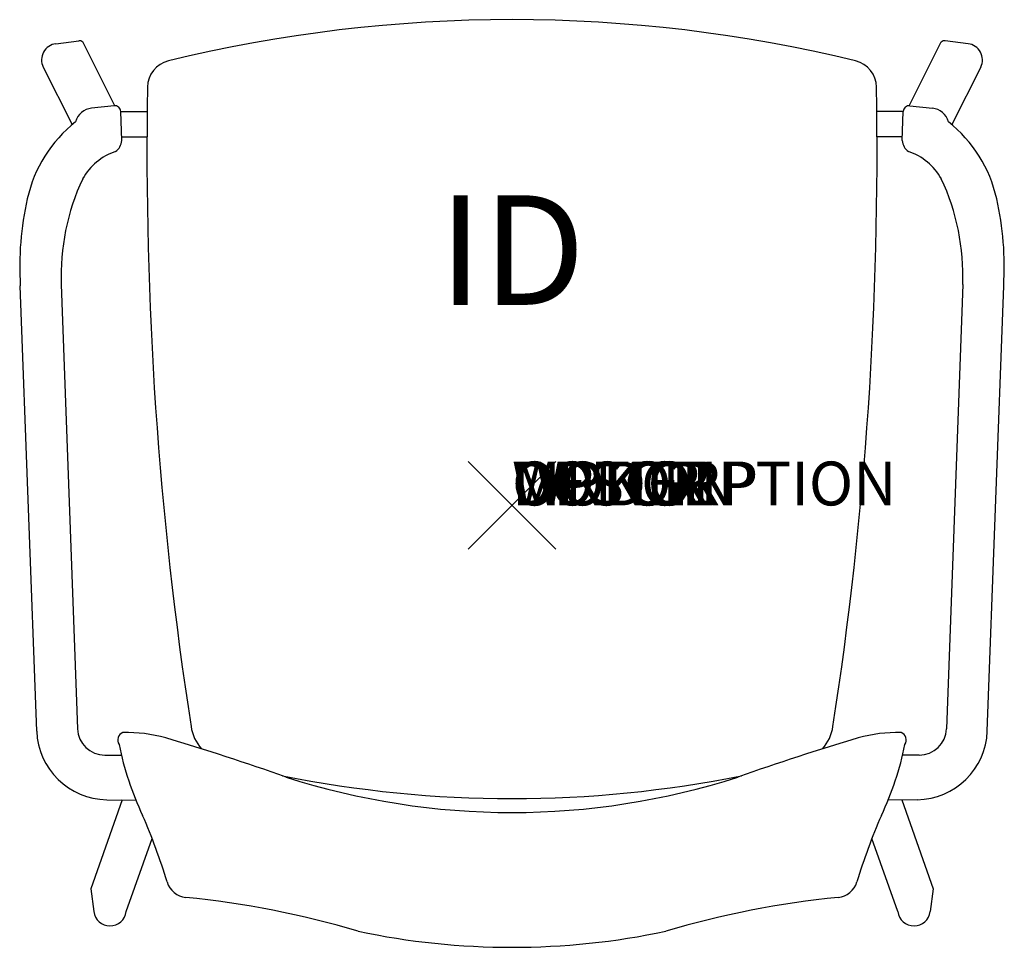
# Model space of a CAD drawing. Units: inches. Extents: x -11.2 to 11.2, y -10.1 to 11.1.
import ezdxf
from ezdxf.enums import TextEntityAlignment as Align

# ---------------------------------------------------------------- set-up
doc = ezdxf.new("R2010")
doc.units = ezdxf.units.IN
doc.header["$MEASUREMENT"] = 0
doc.header["$PDMODE"] = 3
doc.layers.add('AFUCH-P', color=2, linetype='Continuous')
doc.layers.add('AFUCH-P-TN', color=7, linetype='Continuous')
doc.styles.add('FURNITURE-TAGS', font='SIMPLEX.shx')
doc.styles.get("Standard").update_dxf_attribs({"font": 'arial.ttf'})

msp = doc.modelspace()

# ---------------------------------------------------------------- linework, layer by layer
at = {"layer": 'AFUCH-P', "color": 8}
for p, q in [((-10.405, 10.533), (-9.881, 10.6)), ((-9.061, 9.118), (-9.789, 10.572)), ((9.061, 9.118), (9.789, 10.572)), ((10.405, 10.533), (9.881, 10.6)), ((-10.695, 10), (-10.037, 8.686)), ((10.695, 10), (10.037, 8.686)), ((-8.926, 8.988), (-8.323, 8.988)), ((8.926, 8.988), (8.323, 8.988)), ((-8.906, 8.405), (-8.328, 8.405)), ((8.906, 8.405), (8.328, 8.405)), ((-8.893, -6.719), (-9.61, -8.746)), ((8.893, -6.719), (9.61, -8.746)), ((-8.8, -9.266), (-8.209, -7.601)), ((8.8, -9.266), (8.209, -7.601)), ((-9.61, -8.746), (-9.542, -9.266)), ((9.61, -8.746), (9.542, -9.266))]:
    msp.add_line(p, q, dxfattribs=at)
at = {"layer": 'AFUCH-P', "color": 4}
for p, q in [((-9.078, 9.117), (-9.589, 9.061)), ((-8.903, 8.323), (-8.925, 8.986)), ((8.903, 8.323), (8.925, 8.986)), ((9.078, 9.117), (9.589, 9.061)), ((-10.842, -5.148), (-11.217, 5.006)), ((-10.283, 5.037), (-9.913, -5.093)), ((10.283, 5.037), (9.913, -5.093)), ((10.842, -5.148), (11.217, 5.006)), ((-9.29, -5.695), (-8.91, -5.696)), ((9.29, -5.695), (8.91, -5.696)), ((-9.244, -6.713), (-8.58, -6.724)), ((9.244, -6.713), (8.58, -6.724))]:
    msp.add_line(p, q, dxfattribs=at)
for centre, radius, start, end in [((0, -21.994), 33.075, 76.2905, 103.7095), ((-7.691, 9.531), 0.625, 103.7095, 179.0099), ((7.691, 9.531), 0.625, 0.9901, 76.2905), ((77.497, 8.059), 85.825, 179.00985, 188.78077), ((-77.497, 8.059), 85.825, 351.21923, 0.99015), ((-9.543, 8.633), 0.431, 96.1724, 163.9252), ((-9.062, 8.981), 0.137, 1.9149, 96.6869), ((9.062, 8.981), 0.137, 83.3131, 178.0851), ((9.543, 8.633), 0.431, 16.0748, 83.8276), ((-8.005, 6.307), 3.129, 128.5943, 167.2646), ((8.005, 6.307), 3.129, 12.7354, 51.4057), ((-9.223, 8.339), 0.32, 304.5164, 357.15), ((9.223, 8.339), 0.32, 182.85, 235.4836), ((-8.608, 6.785), 1.361, 108.5982, 150.658), ((8.608, 6.785), 1.361, 29.342, 71.4018), ((-5.031, 5.229), 5.256, 154.9825, 182.0938), ((5.031, 5.229), 5.256, 357.9062, 25.0175), ((-4.176, 5.442), 7.054, 167.2646, 183.5419), ((4.176, 5.442), 7.054, 356.4581, 12.7354), ((-9.218, -5.088), 1.625, 182.1172, 269.0772), ((-9.288, -5.07), 0.625, 182.0938, 269.8927), ((-6.334, -4.89), 1, 188.7808, 221.5036), ((6.334, -4.89), 1, 318.4964, 351.2192), ((9.218, -5.088), 1.625, 270.9228, 357.8828), ((9.288, -5.07), 0.625, 270.1073, 357.9062), ((-8.815, -5.351), 0.181, 109.6796, 214.7364), ((-8.801, -8.522), 3.342, 74.3556, 91.2807), ((-24.356, -60.644), 57.735, 70.5717, 73.43995), ((24.356, -60.644), 57.735, 106.56005, 109.4283), ((8.801, -8.522), 3.342, 88.7193, 105.6444), ((8.815, -5.351), 0.181, 325.2636, 70.3204), ((-2.018, -4.047), 7.087, 191.4564, 205.2784), ((2.018, -4.047), 7.087, 334.7216, 348.5436), ((0, 19.896), 26.583, 258.6349, 281.3651), ((0, 9.803), 16.808, 252.1538, 287.8462), ((-21.027, -12.573), 13.748, 16.8462, 23.5813), ((21.027, -12.573), 13.748, 156.4187, 163.1538), ((-7.39, -8.444), 0.5, 196.8462, 264.2506), ((7.39, -8.444), 0.5, 275.7494, 343.1538), ((-9.59, -30.299), 21.466, 73.5424, 84.2506), ((9.59, -30.299), 21.466, 95.7494, 106.4576), ((0, 6.871), 16.951, 258.0546, 281.9454)]:
    msp.add_arc(centre, radius, start, end, dxfattribs=at)
at = {"layer": 'AFUCH-P', "color": 8}
for centre, radius, start, end in [((-9.866, 10.483), 0.117, 48.6829, 97.4376), ((9.866, 10.483), 0.117, 82.5624, 131.3171), ((-10.359, 10.162), 0.373, 97.0354, 205.7276), ((10.359, 10.162), 0.373, 334.2724, 82.9646), ((-9.171, -9.218), 0.374, 187.4342, 352.5658), ((9.171, -9.218), 0.374, 187.4342, 352.5658)]:
    msp.add_arc(centre, radius, start, end, dxfattribs=at)
at = {"layer": 'AFUCH-P', "color": 4}
msp.add_point((0, 0), dxfattribs=at)

# ---------------------------------------------------------------- texts
at = {"layer": 'AFUCH-P', "color": 7, "flags": 9}
for tag, s in [('WRKGRP', ''), ('OPTION', ''), ('COLOR', 'TBD'), ('MODEL', 'KT1211'), ('DESCRIPTION', 'KATERA FOUR-LEG ARM CHAIR,UPHOLSTERED SEAT')]:
    msp.add_attdef(tag, (0, 0), s, height=1, dxfattribs=at)
at = {"layer": 'AFUCH-P-TN', "style": 'FURNITURE-TAGS', "flags": 8}
msp.add_attdef('ID', text='KT1211', height=2.5, dxfattribs=at).set_placement((0, 5.5), align=Align.MIDDLE)

doc.saveas('drawing.dxf')
